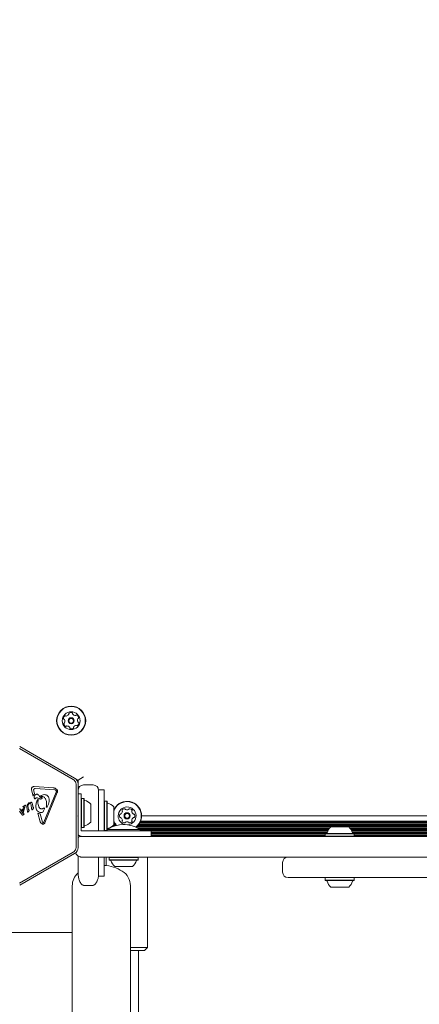
# Model space of a CAD drawing. Units: millimetres. Extents: x 5.6 to 14, y 5.1 to 15.7.
# Drawn here: x 11.2 to 11.5, y 12.9 to 13.6 of the extents above; entities that cross this region are included whole.
import ezdxf

# ---------------------------------------------------------------- set-up
doc = ezdxf.new("R2010")
doc.units = ezdxf.units.MM
doc.styles.add('SLDTEXTSTYLE0', font='TXT', dxfattribs={"width": 0.75})
doc.dimstyles.new('SLDDIMSTYLE2', dxfattribs={"dimtxt": 0.15875, "dimasz": 0.08, "dimexe": 0, "dimexo": 0.0625, "dimgap": 0.039688, "dimtad": 2, "dimdec": 0, "dimlfac": 100, "dimrnd": 1e-09, "dimzin": 12, "dimdsep": 46, "dimtxsty": 'SLDTEXTSTYLE0', "dimblk1": 'DOT', "dimblk2": 'DOT', "dimsah": 1, "dimcen": 0.09, "dimadec": 0, "dimazin": 3, "dimtfac": 1, "dimtdec": 0, "dimtofl": 0, "dimtmove": 0, "dimatfit": 3, "dimldrblk": 'DOT', "dimfxl": 0, "dimfrac": 2, "dimtolj": 1, "dimtzin": 12, "dimarcsym": 0})

# ---------------------------------------------------------------- blocks, each defined once
blk = doc.blocks.new('_DOT')
at = {"color": 0, "linetype": 'ByBlock', "lineweight": -2}
blk.add_line((-0.5, 0), (-1, 0), dxfattribs=at)
at = {"color": 0, "linetype": 'ByBlock', "const_width": 0.5}
blk.add_lwpolyline([(-0.25, 0, 1), (0.25, 0, 1)], format="xyb", close=True, dxfattribs=at)
blk = doc.blocks.new('_D_3')
at = {"color": 7, "linetype": 'Continuous', "lineweight": 0}
blk.add_line((11.92885, 15.52004), (7.37651, 15.52004), dxfattribs=at)
at = {"color": 7, "linetype": 'Continuous', "lineweight": 0, "xscale": 0.08, "yscale": 0.08, "rotation": 180.0000000000004}
blk.add_blockref('_DOT', (7.37651, 15.52004, -0.2092), dxfattribs=at)
at = {"color": 7, "linetype": 'Continuous', "lineweight": 0, "xscale": 0.08, "yscale": 0.08}
blk.add_blockref('_DOT', (11.92885, 15.52004, -0.2092), dxfattribs=at)
at = {"color": 7, "linetype": 'Continuous', "lineweight": 0, "insert": (9.47673, 15.72468), "char_height": 0.15875, "attachment_point": 1, "style": 'SLDTEXTSTYLE0'}
blk.add_mtext('455', dxfattribs=at)

msp = doc.modelspace()

# ---------------------------------------------------------------- linework, layer by layer
at = {"color": 7, "linetype": 'Continuous', "lineweight": 15}
for p, q in [((11.181, 13.04901), (11.22016, 13.02639)), ((11.20105, 13.03901), (11.18125, 13.05044)), ((11.20105, 13.03901), (11.20114, 13.03867)), ((11.20148, 13.03876), (11.20105, 13.03901)), ((11.20114, 13.03867), (11.20148, 13.03876)), ((11.22128, 13.02733), (11.20148, 13.03876)), ((11.22378, 13.02588), (11.22128, 13.02733)), ((11.22378, 13.02588), (11.22778, 13.02819)), ((11.19184, 13.02116), (11.20624, 13.02019)), ((11.20696, 13.01874), (11.19256, 13.0197)), ((11.22241, 13.0225), (11.22241, 12.97727)), ((11.22378, 13.023), (11.22378, 13.02588)), ((11.22378, 13.00013), (11.22378, 13.023)), ((11.23478, 13.02238), (11.22778, 13.02238)), ((11.19108, 13.01426), (11.18985, 13.01873)), ((11.19158, 13.01535), (11.19108, 13.01426)), ((11.19152, 13.01809), (11.1914, 13.01881)), ((11.19152, 13.01809), (11.19212, 13.01589)), ((11.19158, 13.01535), (11.19212, 13.01589)), ((11.19268, 13.01247), (11.19243, 13.01225)), ((11.19268, 13.01247), (11.1933, 13.01297)), ((11.19424, 13.01302), (11.19539, 13.0124)), ((11.19658, 13.01437), (11.19702, 13.01471)), ((11.19753, 13.01318), (11.19702, 13.01314)), ((11.19879, 12.99516), (11.20789, 13.01723)), ((11.20868, 13.01691), (11.19958, 12.99484)), ((11.20008, 13.0122), (11.19996, 13.01242)), ((11.20743, 13.01862), (11.20777, 13.01837)), ((11.22605, 13.01588), (11.22378, 13.01588)), ((11.22605, 13.01588), (11.22605, 12.99688)), ((11.2263, 13.01246), (11.22605, 13.01221)), ((11.228, 13.01246), (11.2263, 13.01246)), ((11.2263, 13.01246), (11.2263, 12.99131)), ((11.22825, 13.01221), (11.228, 13.01246)), ((11.228, 13.01246), (11.228, 12.99131)), ((11.22825, 13.01221), (11.22825, 12.99156)), ((11.24278, 13.01888), (11.23878, 13.01888)), ((11.23878, 13.01838), (11.23878, 13.01888)), ((11.23878, 13.01838), (11.23878, 12.99988)), ((11.24278, 12.99988), (11.24278, 13.01888)), ((11.18116, 13.00506), (11.18131, 13.00491)), ((11.18131, 13.00491), (11.18352, 13.00193)), ((11.18234, 13.00402), (11.18389, 13.00492)), ((11.18356, 13.00234), (11.18434, 13.00598)), ((11.18366, 13.00645), (11.18365, 13.00657)), ((11.18369, 13.00668), (11.18382, 13.00678)), ((11.18379, 13.00633), (11.18369, 13.0064)), ((11.18378, 13.00431), (11.18389, 13.00492)), ((11.18434, 13.00598), (11.18379, 13.00633)), ((11.18382, 13.00678), (11.1852, 13.00758)), ((11.18469, 13.00552), (11.18389, 13.00194)), ((11.18469, 13.00552), (11.18524, 13.00708)), ((11.18539, 13.00753), (11.18524, 13.00708)), ((11.18696, 13.00312), (11.18657, 13.0059)), ((11.18676, 13.00772), (11.18714, 13.00844)), ((11.18728, 13.00717), (11.1876, 13.00451)), ((11.18944, 13.00977), (11.18822, 13.00943)), ((11.18923, 13.00883), (11.18955, 13.00789)), ((11.18994, 13.00509), (11.18955, 13.00789)), ((11.19006, 13.00451), (11.18994, 13.00509)), ((11.19048, 13.00848), (11.19074, 13.00662)), ((11.19073, 13.00474), (11.19053, 13.00444)), ((11.19073, 13.00474), (11.19127, 13.00558)), ((11.19085, 13.00627), (11.19074, 13.00662)), ((11.19133, 13.00607), (11.19101, 13.00613)), ((11.19127, 13.00558), (11.1914, 13.00584)), ((11.19455, 13.00901), (11.1948, 13.01183)), ((11.19901, 13.0056), (11.19855, 13.00537)), ((11.19859, 13.00348), (11.19921, 13.00499)), ((11.20062, 13.00628), (11.20074, 13.00714)), ((11.20134, 13.00656), (11.20094, 13.00614)), ((11.23305, 13.00838), (11.23305, 12.99538)), ((11.24303, 13.01046), (11.24278, 13.01021)), ((11.24473, 13.01046), (11.24303, 13.01046)), ((11.24303, 13.01046), (11.24303, 12.98931)), ((11.24498, 13.01021), (11.24473, 13.01046)), ((11.24473, 13.01046), (11.24473, 12.98931)), ((11.24498, 13.01021), (11.24498, 12.98956)), ((11.24978, 13.00638), (11.24978, 12.99338)), ((11.183, 13.00056), (11.181, 13.00327)), ((11.18259, 13.00362), (11.18234, 13.00402)), ((11.18378, 13.00431), (11.18259, 13.00362)), ((11.1831, 13.00044), (11.183, 13.00056)), ((11.18317, 13.00037), (11.1831, 13.00044)), ((11.18351, 13.00047), (11.18333, 13.00037)), ((11.18423, 13.00088), (11.18351, 13.00047)), ((11.18389, 13.00152), (11.18352, 13.00193)), ((11.18389, 13.00194), (11.18356, 13.00234)), ((11.18405, 13.00141), (11.18389, 13.00152)), ((11.18427, 13.00137), (11.18405, 13.00141)), ((11.18423, 13.00088), (11.18438, 13.00101)), ((11.18706, 13.00271), (11.18696, 13.00312)), ((11.18768, 13.00296), (11.1875, 13.00269)), ((11.18768, 13.00296), (11.18813, 13.00372)), ((11.18781, 13.00426), (11.18803, 13.00423)), ((11.18825, 13.00395), (11.18813, 13.00372)), ((11.19619, 12.99561), (11.19446, 13.00191)), ((11.19611, 13.00133), (11.19778, 12.99523)), ((11.19859, 13.00348), (11.19832, 13.00289)), ((11.22378, 13.00013), (11.22353, 12.99988)), ((11.22353, 12.99988), (11.22378, 12.99963)), ((11.22378, 13.00013), (11.22378, 12.99963)), ((11.22378, 12.97677), (11.22378, 12.99963)), ((11.23878, 12.99988), (11.23878, 12.98888)), ((11.24278, 12.99988), (11.24278, 12.98888)), ((11.79395, 12.99988), (11.2701, 12.99988)), ((11.19619, 12.99561), (11.19655, 12.99484)), ((11.19778, 12.99523), (11.19804, 12.99471)), ((11.19879, 12.99516), (11.19847, 12.99468)), ((11.22605, 12.99688), (11.22605, 12.99486)), ((11.22605, 12.99262), (11.22605, 12.99486)), ((11.22605, 12.99038), (11.22605, 12.99262)), ((11.22605, 12.99156), (11.2263, 12.99131)), ((11.22605, 12.98888), (11.22605, 12.99038)), ((11.2263, 12.99131), (11.228, 12.99131)), ((11.228, 12.99131), (11.22825, 12.99156)), ((11.24578, 12.99044), (11.24511, 12.99044)), ((11.2472, 12.99123), (11.24697, 12.99123)), ((11.249, 12.99204), (11.24829, 12.99204)), ((11.25138, 12.99283), (11.24924, 12.99283)), ((11.25003, 12.99524), (11.24978, 12.99524)), ((11.25047, 12.99443), (11.24978, 12.99443)), ((11.25099, 12.99364), (11.24978, 12.99364)), ((11.794, 12.99204), (11.26663, 12.99204)), ((11.40739, 12.99123), (11.26689, 12.99123)), ((11.79638, 12.99283), (11.26741, 12.99283)), ((11.79599, 12.99364), (11.26807, 12.99364)), ((11.40674, 12.99044), (11.26831, 12.99044)), ((11.79547, 12.99443), (11.26859, 12.99443)), ((11.79503, 12.99524), (11.26903, 12.99524)), ((11.79468, 12.99603), (11.26938, 12.99603)), ((11.40805, 12.99188), (11.42105, 12.99188)), ((11.63739, 12.99123), (11.4217, 12.99123)), ((11.63674, 12.99044), (11.42235, 12.99044)), ((11.22745, 12.98888), (11.22605, 12.98888)), ((11.22605, 12.98488), (11.83305, 12.98488)), ((11.22968, 12.98888), (11.22745, 12.98888)), ((11.23192, 12.98888), (11.22968, 12.98888)), ((11.23192, 12.98888), (11.25805, 12.98888)), ((11.24278, 12.98956), (11.24303, 12.98931)), ((11.24303, 12.98931), (11.24473, 12.98931)), ((11.24473, 12.98931), (11.24498, 12.98956)), ((11.24505, 12.98963), (11.24498, 12.98963)), ((11.24505, 12.98998), (11.24505, 12.98888)), ((11.24505, 12.98998), (11.26905, 12.98998)), ((11.25805, 12.98888), (11.27705, 12.98888)), ((11.26905, 12.98888), (11.26905, 12.98998)), ((11.4062, 12.98963), (11.26905, 12.98963)), ((11.27705, 12.98488), (11.27705, 12.98888)), ((11.40578, 12.98884), (11.27705, 12.98884)), ((11.40544, 12.98803), (11.27705, 12.98803)), ((11.40513, 12.98724), (11.27705, 12.98724)), ((11.40397, 12.98643), (11.27705, 12.98643)), ((11.40397, 12.98564), (11.27705, 12.98564)), ((11.40422, 12.98708), (11.40397, 12.98683)), ((11.40397, 12.98683), (11.40397, 12.98513)), ((11.40397, 12.98683), (11.42512, 12.98683)), ((11.40397, 12.98513), (11.40422, 12.98488)), ((11.40397, 12.98513), (11.42512, 12.98513)), ((11.40422, 12.98708), (11.42487, 12.98708)), ((11.6362, 12.98963), (11.42289, 12.98963)), ((11.63578, 12.98884), (11.42331, 12.98884)), ((11.63544, 12.98803), (11.42365, 12.98803)), ((11.63513, 12.98724), (11.42396, 12.98724)), ((11.42512, 12.98683), (11.42487, 12.98708)), ((11.42487, 12.98488), (11.42512, 12.98513)), ((11.42512, 12.98513), (11.42512, 12.98683)), ((11.63397, 12.98643), (11.42512, 12.98643)), ((11.63397, 12.98564), (11.42512, 12.98564)), ((11.22016, 12.97337), (11.181, 12.95076)), ((11.20148, 12.96101), (11.22128, 12.97244)), ((11.22378, 12.95781), (11.22378, 12.97067)), ((11.56631, 12.96988), (11.22605, 12.96988)), ((11.23105, 12.96978), (11.23105, 12.96988)), ((11.23375, 12.96978), (11.23105, 12.96978)), ((11.24662, 12.96978), (11.23375, 12.96978)), ((11.23878, 12.96988), (11.23878, 12.95781)), ((11.24278, 12.96988), (11.24278, 12.95582)), ((11.24435, 12.96988), (11.24428, 12.96984)), ((11.24428, 12.96984), (11.24428, 12.96367)), ((11.24672, 12.96988), (11.24647, 12.96963)), ((11.24647, 12.96963), (11.24647, 12.96793)), ((11.26762, 12.96963), (11.24647, 12.96963)), ((11.26762, 12.96963), (11.26737, 12.96988)), ((11.34436, 12.96978), (11.26747, 12.96978)), ((11.26762, 12.96793), (11.26762, 12.96963)), ((11.27428, 12.96984), (11.27421, 12.96988)), ((11.27428, 12.90388), (11.27428, 12.96984)), ((11.24647, 12.96793), (11.24672, 12.96768)), ((11.26762, 12.96793), (11.24647, 12.96793)), ((11.26737, 12.96768), (11.24672, 12.96768)), ((11.26355, 12.96288), (11.25055, 12.96288)), ((11.26737, 12.96768), (11.26762, 12.96793)), ((11.37287, 12.96588), (11.37287, 12.95888)), ((11.37297, 12.96588), (11.37297, 12.96588)), ((11.18125, 12.94933), (11.20105, 12.96076)), ((11.20114, 12.9611), (11.20105, 12.96076)), ((11.20148, 12.96101), (11.20114, 12.9611)), ((11.23878, 12.95781), (11.23878, 12.95582)), ((11.40422, 12.95488), (11.40397, 12.95463)), ((11.40397, 12.95463), (11.40397, 12.95293)), ((11.4088, 12.95488), (11.40875, 12.95488)), ((11.42035, 12.95488), (11.4203, 12.95488)), ((11.42512, 12.95463), (11.42487, 12.95488)), ((11.42512, 12.95293), (11.42512, 12.95463)), ((11.21958, 12.94888), (11.21958, 9.55088)), ((11.22778, 12.94936), (11.22778, 12.94925)), ((11.22778, 12.94925), (11.23478, 12.94925)), ((11.23478, 12.94925), (11.23478, 12.94936)), ((11.26198, 9.55088), (11.26198, 12.94888)), ((11.40397, 12.95293), (11.40422, 12.95268)), ((11.42512, 12.95293), (11.40397, 12.95293)), ((11.42487, 12.95268), (11.40422, 12.95268)), ((11.42105, 12.94788), (11.40805, 12.94788)), ((11.42487, 12.95268), (11.42512, 12.95293)), ((11.21958, 12.91488), (11.09375, 12.91488)), ((11.26198, 12.90388), (11.27428, 12.90388)), ((11.27228, 12.90188), (11.26198, 12.90188)), ((11.26778, 12.8256), (11.26778, 12.90188)), ((11.27228, 12.90188), (11.27428, 12.90388))]:
    msp.add_line(p, q, dxfattribs=at)
at = {"color": 7, "linetype": 'Continuous', "lineweight": 15, "flags": 128}
for points in [[(11.24978, 12.99579), (11.25054, 12.99432), (11.2516, 12.99289)], [(11.22585, 12.95067), (11.22583, 12.95064), (11.22581, 12.9506), (11.2258, 12.95057), (11.22581, 12.95055), (11.22583, 12.95054), (11.22586, 12.95054), (11.22591, 12.95055)]]:
    msp.add_lwpolyline(points, dxfattribs=at)
at = {"color": 7, "linetype": 'Continuous', "lineweight": 15}
for centre, radius in [((11.21876, 13.06919), 0.01058), ((11.21876, 13.06919), 0.01032), ((11.21876, 13.06919), 0.0065), ((11.21876, 13.06919), 0.0022), ((11.21876, 13.06919), 0.0017), ((11.25953, 12.99988), 0.00225), ((11.25953, 12.99988), 0.00175)]:
    msp.add_circle(centre, radius, dxfattribs=at)
for centre, radius, start, end in [((11.21568, 13.07072), 0.00252, 127.10038, 180.23042), ((11.21364, 13.07071), 0.000481, 180.23021, 258.66542), ((11.21346, 13.06977), 0.000481, 30.22529, 78.66887), ((11.2117, 13.06874), 0.00252, 337.10615, 30.23052), ((11.21445, 13.07234), 0.000481, 48.66542, 127.10042), ((11.21509, 13.07306), 0.000481, 228.66198, 277.10555), ((11.21484, 13.07509), 0.00252, 277.10032, 330.2247), ((11.2166, 13.07407), 0.000481, 330.23052, 18.71079), ((11.21752, 13.07438), 0.000481, 120.22477, 198.66542), ((11.21854, 13.07262), 0.00252, 67.10042, 120.23042), ((11.21933, 13.0745), 0.000481, 348.66887, 67.13054), ((11.22028, 13.07431), 0.000481, 168.66542, 217.10042), ((11.2219, 13.07554), 0.00252, 217.10038, 270.23042), ((11.22191, 13.0735), 0.000481, 270.28763, 318.66542), ((11.22263, 13.07287), 0.000481, 60.26458, 138.67858), ((11.22162, 13.0711), 0.00252, 7.10042, 60.23047), ((11.22583, 13.06965), 0.00252, 157.10617, 210.23042), ((11.22395, 13.07044), 0.000481, 108.62005, 157.10042), ((11.22364, 13.07135), 0.000481, 288.66542, 7.10608), ((11.21388, 13.06704), 0.000481, 108.62005, 187.10608), ((11.2159, 13.06729), 0.00252, 187.10042, 240.23618), ((11.21357, 13.06795), 0.000481, 288.66542, 337.10032), ((11.21489, 13.06552), 0.000481, 240.23042, 318.66198), ((11.21561, 13.06488), 0.000481, 90.23021, 138.66542), ((11.21562, 13.06285), 0.00252, 37.11133, 90.23042), ((11.21724, 13.06408), 0.000481, 348.65227, 37.10032), ((11.21819, 13.06389), 0.000481, 168.66542, 247.06626), ((11.21898, 13.06576), 0.00252, 247.10037, 300.23042), ((11.22001, 13.064), 0.000481, 300.22477, 18.71079), ((11.22092, 13.06431), 0.000481, 150.26051, 198.66542), ((11.22269, 13.0633), 0.00252, 97.08422, 150.23947), ((11.22243, 13.06532), 0.000481, 48.66198, 97.10042), ((11.22307, 13.06604), 0.000481, 228.66542, 307.10012), ((11.22184, 13.06767), 0.00252, 307.10032, 0.23052), ((11.22407, 13.06862), 0.000481, 210.22477, 258.66542), ((11.22388, 13.06768), 0.000481, 0.23073, 78.66887), ((11.21878, 13.023), 0.005, 0, 60), ((11.22778, 13.01838), 0.004, 90, 180), ((11.23478, 13.01838), 0.004, 0, 90), ((11.22875, 13.01166), 0.0005, 180, 253.46773), ((11.22584, 13.00188), 0.0097, 42.06266, 73.46773), ((11.24548, 13.00966), 0.0005, 180, 253.46773), ((11.24258, 12.99988), 0.0097, 42.06266, 73.46773), ((11.25953, 12.99988), 0.01057, 308.50025, 157.21814), ((11.25953, 12.99988), 0.01033, 307.78258, 160.78843), ((11.25953, 12.99988), 0.0065, 273.35278, 180), ((11.25797, 13.00258), 0.0025, 94.32669, 145.67331), ((11.25782, 13.00465), 0.00042, 15, 94.32669), ((11.25863, 13.00487), 0.00042, 195, 244.32669), ((11.26043, 13.00487), 0.00042, 295.67331, 345), ((11.26124, 13.00465), 0.00042, 85.67331, 165), ((11.26108, 13.00258), 0.0025, 34.32669, 85.67331), ((11.25953, 12.99988), 0.0065, 180, 256.54497), ((11.25642, 12.99988), 0.0025, 154.32669, 205.67331), ((11.25454, 13.00078), 0.00042, 75, 154.32669), ((11.25454, 12.99898), 0.00042, 205.67331, 285), ((11.25476, 13.00159), 0.00042, 255, 304.32669), ((11.25476, 12.99817), 0.00042, 55.67331, 105), ((11.25359, 13.00331), 0.0025, 304.32669, 355.67331), ((11.25359, 12.99645), 0.0025, 4.32669, 55.67331), ((11.25626, 13.00375), 0.00042, 145.67331, 225), ((11.25566, 13.00316), 0.00042, 355.67331, 45), ((11.25953, 13.00674), 0.0025, 244.32669, 295.67331), ((11.26339, 13.00316), 0.00042, 135, 184.32669), ((11.26547, 13.00331), 0.0025, 184.32669, 235.67331), ((11.26547, 12.99645), 0.0025, 124.32669, 175.67331), ((11.2628, 13.00375), 0.00042, 315, 34.32669), ((11.2643, 13.00159), 0.00042, 235.67331, 285), ((11.2643, 12.99817), 0.00042, 75, 124.32669), ((11.26451, 13.00078), 0.00042, 25.67331, 105), ((11.26451, 12.99898), 0.00042, 255, 334.32669), ((11.26264, 12.99988), 0.0025, 334.32669, 25.67331), ((11.22875, 12.9921), 0.0005, 106.53227, 180), ((11.22584, 13.00188), 0.0097, 286.53227, 317.93734), ((11.24548, 12.9901), 0.0005, 106.53227, 180), ((11.25705, 12.9718), 0.02178, 56.56918, 123.43082), ((11.24258, 12.99988), 0.0097, 286.53227, 317.93734), ((11.25953, 12.99988), 0.01032, 199.21157, 222.11517), ((11.25626, 12.99602), 0.00042, 135, 214.32669), ((11.25797, 12.99719), 0.0025, 214.32669, 265.67331), ((11.25566, 12.99661), 0.00042, 315, 4.32669), ((11.25782, 12.99511), 0.00042, 265.67331, 345), ((11.25863, 12.9949), 0.00042, 115.67331, 165), ((11.25953, 12.99302), 0.0025, 64.32669, 115.67331), ((11.26043, 12.9949), 0.00042, 15, 64.32669), ((11.26124, 12.99511), 0.00042, 195, 274.32669), ((11.26108, 12.99719), 0.0025, 274.32669, 325.67331), ((11.26339, 12.99661), 0.00042, 175.67331, 225), ((11.2628, 12.99602), 0.00042, 325.67331, 45), ((11.41454, 12.98468), 0.0097, 132.05852, 163.4712), ((11.41455, 12.98468), 0.0097, 16.5288, 47.94148), ((11.22705, 12.98988), 0.005, 229.18719, 270), ((11.40477, 12.98758), 0.0005, 270, 343.4712), ((11.42433, 12.98758), 0.0005, 196.5288, 270), ((11.21878, 12.97677), 0.005, 300, 0), ((11.37687, 12.96588), 0.004, 90.47661, 180.19806), ((11.24078, 12.93488), 0.029, 58.2499, 86.04552), ((11.24727, 12.96718), 0.0005, 16.5288, 90), ((11.25704, 12.97008), 0.0097, 196.5288, 227.94148), ((11.25705, 12.97008), 0.0097, 312.05852, 343.4712), ((11.26683, 12.96718), 0.0005, 90, 163.4712), ((11.23211, 12.94888), 0.01254, 131.67984, 180), ((11.24944, 12.94888), 0.01254, 0, 58.2499), ((11.37687, 12.95888), 0.004, 180.07941, 269.72734), ((11.40477, 12.95218), 0.0005, 16.53227, 90), ((11.41455, 12.95509), 0.0097, 196.53227, 227.93734), ((11.41455, 12.95509), 0.0097, 312.06266, 343.46773), ((11.42433, 12.95218), 0.0005, 90, 163.46773)]:
    msp.add_arc(centre, radius, start, end, dxfattribs=at)
for centre, start_param, end_param in [((11.22778, 12.95971), 2.655876, 3.141593), ((11.23478, 12.95971), 3.141593, 3.62731)]:
    msp.add_ellipse(centre, major_axis=(0, 0.01036), ratio=0.386156, start_param=start_param, end_param=end_param, dxfattribs=at)
for points in [[(11.22241, 13.0225), (11.22238, 13.02289), (11.22232, 13.02367), (11.22185, 13.02477), (11.22114, 13.02573), (11.22049, 13.02617), (11.22016, 13.02639)], [(11.18985, 13.01873), (11.18981, 13.01888), (11.18974, 13.01918), (11.18977, 13.01965), (11.18991, 13.0201), (11.19016, 13.0205), (11.1905, 13.02083), (11.19091, 13.02105), (11.19137, 13.02118), (11.19168, 13.02117), (11.19184, 13.02116)], [(11.1914, 13.01881), (11.1914, 13.01888), (11.19141, 13.01901), (11.19149, 13.0192), (11.19161, 13.01937), (11.19171, 13.01946), (11.19177, 13.0195)], [(11.19177, 13.0195), (11.19189, 13.01956), (11.19214, 13.0197), (11.19242, 13.0197), (11.19256, 13.0197)], [(11.20772, 13.01942), (11.20783, 13.01936), (11.20806, 13.01925), (11.20834, 13.01901), (11.20858, 13.01871), (11.20875, 13.01837), (11.20885, 13.01801), (11.20887, 13.01763), (11.20882, 13.01726), (11.20872, 13.01703), (11.20868, 13.01691)], [(11.19243, 13.01225), (11.19242, 13.01224), (11.19239, 13.01222), (11.19234, 13.0122), (11.19228, 13.01219), (11.19223, 13.01219), (11.19217, 13.01221), (11.19213, 13.01224), (11.19209, 13.01227), (11.19207, 13.0123), (11.19206, 13.01232)], [(11.19304, 13.00616), (11.19304, 13.0072), (11.19304, 13.00927), (11.19403, 13.01109), (11.19452, 13.012)], [(11.1933, 13.01297), (11.19337, 13.01301), (11.19352, 13.01309), (11.19377, 13.01313), (11.19402, 13.01312), (11.19417, 13.01305), (11.19424, 13.01302)], [(11.19452, 13.012), (11.19453, 13.01201), (11.19457, 13.01203), (11.19462, 13.01203), (11.19467, 13.01203), (11.19472, 13.01201), (11.19476, 13.01197), (11.19479, 13.01193), (11.19481, 13.01188), (11.1948, 13.01184), (11.1948, 13.01183)], [(11.19657, 13.01402), (11.19656, 13.01404), (11.19652, 13.0141), (11.19651, 13.0142), (11.19653, 13.01429), (11.19656, 13.01434), (11.19658, 13.01437)], [(11.19669, 13.01397), (11.19668, 13.01397), (11.19666, 13.01397), (11.19662, 13.01398), (11.19659, 13.01399), (11.19658, 13.01401), (11.19657, 13.01402)], [(11.19669, 13.01397), (11.19701, 13.014), (11.19765, 13.01405), (11.19859, 13.01376), (11.19941, 13.01322), (11.19978, 13.01269), (11.19996, 13.01242)], [(11.19702, 13.01471), (11.19748, 13.01494), (11.19839, 13.01539), (11.19941, 13.01533), (11.19992, 13.0153)], [(11.19731, 13.01241), (11.19739, 13.01246), (11.19754, 13.01256), (11.19764, 13.01271), (11.19769, 13.01278)], [(11.19774, 13.013), (11.19774, 13.01301), (11.19773, 13.01304), (11.19772, 13.01307), (11.1977, 13.01311), (11.19767, 13.01314), (11.19764, 13.01316), (11.1976, 13.01317), (11.19756, 13.01318), (11.19754, 13.01318), (11.19753, 13.01318)], [(11.19769, 13.01278), (11.1977, 13.01282), (11.19774, 13.01288), (11.19774, 13.01296), (11.19774, 13.013)], [(11.20217, 13.01373), (11.2024, 13.01318), (11.20285, 13.01208), (11.20278, 13.01089), (11.20274, 13.0103)], [(11.20696, 13.01874), (11.20704, 13.01873), (11.2072, 13.01872), (11.20735, 13.01865), (11.20743, 13.01862)], [(11.20777, 13.01837), (11.20783, 13.01829), (11.20795, 13.01813), (11.20798, 13.01794), (11.20799, 13.01784)], [(11.20799, 13.01784), (11.20799, 13.01774), (11.20799, 13.01753), (11.20793, 13.01733), (11.20789, 13.01723)], [(11.18365, 13.00657), (11.18365, 13.00659), (11.18365, 13.00663), (11.18368, 13.00667), (11.18369, 13.00668)], [(11.18369, 13.0064), (11.18369, 13.00641), (11.18367, 13.00642), (11.18367, 13.00644), (11.18366, 13.00645)], [(11.1852, 13.00758), (11.18521, 13.00759), (11.18525, 13.00761), (11.18528, 13.00762), (11.1853, 13.00762)], [(11.1853, 13.00762), (11.18531, 13.00762), (11.18534, 13.00761), (11.18536, 13.00759), (11.18537, 13.00758)], [(11.18537, 13.00758), (11.18538, 13.00758), (11.18538, 13.00757), (11.18539, 13.00756), (11.18539, 13.00754), (11.18539, 13.00753), (11.18539, 13.00753)], [(11.18657, 13.0059), (11.18653, 13.00621), (11.18644, 13.00684), (11.18665, 13.00743), (11.18676, 13.00772)], [(11.18714, 13.00844), (11.18728, 13.00864), (11.18757, 13.00905), (11.18801, 13.00931), (11.18822, 13.00943)], [(11.18728, 13.00717), (11.18729, 13.00736), (11.18729, 13.00774), (11.18747, 13.00807), (11.18757, 13.00823)], [(11.18757, 13.00823), (11.18771, 13.00842), (11.188, 13.00878), (11.18843, 13.00897), (11.18864, 13.00906)], [(11.18864, 13.00906), (11.1887, 13.00907), (11.18881, 13.0091), (11.18898, 13.00906), (11.18913, 13.00897), (11.1892, 13.00888), (11.18923, 13.00883)], [(11.18944, 13.00977), (11.18948, 13.00977), (11.18957, 13.00977), (11.1897, 13.00974), (11.18982, 13.00968), (11.18989, 13.00963), (11.18992, 13.0096)], [(11.18992, 13.0096), (11.19006, 13.00943), (11.19034, 13.00911), (11.19043, 13.00869), (11.19048, 13.00848)], [(11.19101, 13.00613), (11.19099, 13.00613), (11.19096, 13.00615), (11.19091, 13.00618), (11.19088, 13.00622), (11.19086, 13.00625), (11.19085, 13.00627)], [(11.1914, 13.00584), (11.19141, 13.00586), (11.19142, 13.0059), (11.19141, 13.00597), (11.19138, 13.00602), (11.19135, 13.00605), (11.19133, 13.00607)], [(11.19597, 13.0024), (11.19557, 13.00256), (11.19479, 13.00288), (11.19386, 13.00378), (11.19322, 13.0049), (11.1931, 13.00574), (11.19304, 13.00616)], [(11.1964, 13.00511), (11.19631, 13.00514), (11.19615, 13.00519), (11.19593, 13.00533), (11.19574, 13.00551), (11.19564, 13.00565), (11.19559, 13.00573)], [(11.19855, 13.00537), (11.19838, 13.00529), (11.19805, 13.00513), (11.1975, 13.00501), (11.19694, 13.00499), (11.19658, 13.00507), (11.1964, 13.00511)], [(11.1993, 13.00543), (11.1993, 13.00545), (11.19929, 13.00548), (11.19927, 13.00552), (11.19924, 13.00556), (11.1992, 13.00559), (11.19916, 13.00562), (11.19911, 13.00562), (11.19906, 13.00562), (11.19902, 13.00561), (11.19901, 13.0056)], [(11.19921, 13.00499), (11.19924, 13.00506), (11.19929, 13.0052), (11.1993, 13.00535), (11.1993, 13.00543)], [(11.20094, 13.00614), (11.20092, 13.00613), (11.2009, 13.0061), (11.20084, 13.00608), (11.20078, 13.00608), (11.20073, 13.00609), (11.20068, 13.00612), (11.20064, 13.00617), (11.20062, 13.00622), (11.20062, 13.00626), (11.20062, 13.00628)], [(11.20274, 13.0103), (11.20263, 13.00963), (11.2024, 13.0083), (11.2017, 13.00714), (11.20134, 13.00656)], [(11.18325, 13.00035), (11.18323, 13.00035), (11.18321, 13.00035), (11.18319, 13.00037), (11.18317, 13.00037)], [(11.18333, 13.00037), (11.18331, 13.00036), (11.18329, 13.00035), (11.18326, 13.00035), (11.18325, 13.00035)], [(11.1844, 13.00132), (11.18439, 13.00133), (11.18437, 13.00135), (11.18434, 13.00136), (11.1843, 13.00137), (11.18428, 13.00137), (11.18427, 13.00137)], [(11.18438, 13.00101), (11.18439, 13.00103), (11.18442, 13.00108), (11.18443, 13.00113), (11.18443, 13.00116)], [(11.18443, 13.00116), (11.18443, 13.00118), (11.18444, 13.00124), (11.18441, 13.00129), (11.1844, 13.00132)], [(11.18725, 13.00256), (11.18723, 13.00256), (11.18719, 13.00257), (11.18713, 13.0026), (11.18708, 13.00265), (11.18707, 13.00269), (11.18706, 13.00271)], [(11.1875, 13.00269), (11.18746, 13.00266), (11.18739, 13.00259), (11.1873, 13.00257), (11.18725, 13.00256)], [(11.18781, 13.00426), (11.18778, 13.00427), (11.18773, 13.00429), (11.18766, 13.00435), (11.18762, 13.00443), (11.18761, 13.00449), (11.1876, 13.00451)], [(11.18803, 13.00423), (11.18805, 13.00423), (11.18811, 13.00422), (11.18815, 13.0042), (11.18818, 13.00419)], [(11.18818, 13.00419), (11.18819, 13.00417), (11.18822, 13.00414), (11.18825, 13.00408), (11.18826, 13.00402), (11.18825, 13.00397), (11.18825, 13.00395)], [(11.19026, 13.0043), (11.19024, 13.00431), (11.19019, 13.00432), (11.19013, 13.00437), (11.19008, 13.00444), (11.19007, 13.00449), (11.19006, 13.00451)], [(11.19053, 13.00444), (11.19051, 13.00442), (11.19048, 13.00439), (11.19041, 13.00434), (11.19034, 13.00431), (11.19029, 13.00431), (11.19026, 13.0043)], [(11.19611, 13.00133), (11.19582, 13.00137), (11.19524, 13.00147), (11.19472, 13.00176), (11.19446, 13.00191)], [(11.19802, 13.00261), (11.19769, 13.00249), (11.19702, 13.00224), (11.19632, 13.00235), (11.19597, 13.0024)], [(11.19832, 13.00289), (11.19828, 13.00283), (11.1982, 13.00272), (11.19808, 13.00265), (11.19802, 13.00261)], [(11.19655, 12.99484), (11.19664, 12.99474), (11.19682, 12.99453), (11.19709, 12.99444), (11.19722, 12.9944)], [(11.19722, 12.9944), (11.19727, 12.99431), (11.19738, 12.99414), (11.19762, 12.99394), (11.1979, 12.9938), (11.1981, 12.99377), (11.1982, 12.99375)], [(11.19847, 12.99468), (11.19846, 12.99467), (11.19843, 12.99464), (11.19837, 12.99461), (11.19831, 12.9946), (11.19825, 12.99459), (11.19819, 12.9946), (11.19813, 12.99463), (11.19808, 12.99466), (11.19806, 12.99469), (11.19804, 12.99471)], [(11.1982, 12.99375), (11.19827, 12.99375), (11.19842, 12.99375), (11.19863, 12.99381), (11.19884, 12.99389), (11.19895, 12.99398), (11.19901, 12.99402)], [(11.19901, 12.99402), (11.19913, 12.99414), (11.19937, 12.99438), (11.19951, 12.99469), (11.19958, 12.99484)], [(11.22016, 12.97337), (11.22049, 12.97359), (11.22114, 12.97404), (11.22185, 12.975), (11.22232, 12.97609), (11.22238, 12.97688), (11.22241, 12.97727)]]:
    msp.add_open_spline(points, degree=3, dxfattribs=at)
for points, knots in [([(11.20624, 13.02019), (11.20638, 13.02017), (11.20666, 13.02014), (11.20706, 13.01998), (11.20743, 13.01974), (11.20762, 13.01953), (11.20772, 13.01942)], [0, 0, 0, 0, 0.243636, 0.489997, 0.746139, 1, 1, 1, 1]), ([(11.19206, 13.01232), (11.19198, 13.01256), (11.19183, 13.01304), (11.19189, 13.01378), (11.19211, 13.01449), (11.19242, 13.01488), (11.19257, 13.01507)], [0, 0, 0, 0, 0.254465, 0.504566, 0.752704, 1, 1, 1, 1]), ([(11.19257, 13.01507), (11.19267, 13.01516), (11.19288, 13.01535), (11.19327, 13.01553), (11.19368, 13.01564), (11.19396, 13.01563), (11.19411, 13.01562)], [0, 0, 0, 0, 0.248108, 0.497062, 0.748976, 1, 1, 1, 1]), ([(11.19411, 13.01562), (11.19442, 13.01546), (11.19506, 13.01513), (11.19545, 13.01453), (11.19565, 13.01423)], [0, 0, 0, 0, 0.49935, 1, 1, 1, 1]), ([(11.19731, 13.01241), (11.19716, 13.01234), (11.19687, 13.01219), (11.19636, 13.01212), (11.19585, 13.01218), (11.19555, 13.01233), (11.19539, 13.0124)], [0, 0, 0, 0, 0.246659, 0.494604, 0.744899, 1, 1, 1, 1]), ([(11.19565, 13.01423), (11.19572, 13.0141), (11.19586, 13.01382), (11.19619, 13.0135), (11.19658, 13.01325), (11.19687, 13.01318), (11.19702, 13.01314)], [0, 0, 0, 0, 0.2519933, 0.5025856, 0.7520155, 1, 1, 1, 1]), ([(11.19992, 13.0153), (11.20015, 13.01525), (11.2006, 13.01514), (11.20123, 13.01479), (11.20178, 13.01433), (11.20204, 13.01393), (11.20217, 13.01373)], [0, 0, 0, 0, 0.246669, 0.495382, 0.746215, 1, 1, 1, 1]), ([(11.20074, 13.00714), (11.20085, 13.00801), (11.20107, 13.00975), (11.20041, 13.01138), (11.20008, 13.0122)], [0, 0, 0, 0, 0.498356, 1, 1, 1, 1]), ([(11.19559, 13.00573), (11.19533, 13.00625), (11.1948, 13.00728), (11.19463, 13.00843), (11.19455, 13.00901)], [0, 0, 0, 0, 0.501959, 1, 1, 1, 1]), ([(11.22605, 12.98488), (11.22604, 12.98488), (11.22602, 12.98488), (11.22596, 12.98488), (11.2258, 12.98488), (11.2253, 12.98483), (11.22455, 12.98467), (11.22402, 12.98427), (11.22378, 12.9841)], [0, 0, 0, 0, 0.004478, 0.026074, 0.073843, 0.210689, 0.650513, 1, 1, 1, 1]), ([(11.22212, 12.97319), (11.22213, 12.97313), (11.22217, 12.9727), (11.22253, 12.97189), (11.2233, 12.97086), (11.22438, 12.97017), (11.2253, 12.96993), (11.2258, 12.96989), (11.22596, 12.96988), (11.22602, 12.96988), (11.22604, 12.96988), (11.22605, 12.96988)], [0, 0, 0, 0, 0.02829, 0.210954, 0.426813, 0.699223, 0.902584, 0.965857, 0.987944, 0.99793, 1, 1, 1, 1]), ([(11.37695, 12.96988), (11.37692, 12.96988), (11.37683, 12.96988), (11.37738, 12.96988), (11.37858, 12.96988), (11.38048, 12.96988), (11.383, 12.96988), (11.38614, 12.96988), (11.3899, 12.96988), (11.3943, 12.96988), (11.39933, 12.96988), (11.40515, 12.96988), (11.41184, 12.96988), (11.41946, 12.96988), (11.42787, 12.96988), (11.43711, 12.96988), (11.4472, 12.96988), (11.45778, 12.96988), (11.46879, 12.96988), (11.48026, 12.96988), (11.49242, 12.96988), (11.50427, 12.96988), (11.51549, 12.96988), (11.52604, 12.96988), (11.53691, 12.96988), (11.54735, 12.96988), (11.55717, 12.96988), (11.56326, 12.96988), (11.56631, 12.96988)], [0, 0, 0, 0, 0.013127, 0.052201, 0.091303, 0.13038, 0.169367, 0.208378, 0.247366, 0.287229, 0.327116, 0.366978, 0.411066, 0.45519, 0.499274, 0.544894, 0.590559, 0.636167, 0.678795, 0.721418, 0.765083, 0.80874, 0.842164, 0.875584, 0.909863, 0.944137, 0.972069, 1, 1, 1, 1]), ([(11.22591, 12.95055), (11.22542, 12.95142), (11.22456, 12.95294), (11.22394, 12.95544), (11.22378, 12.95701), (11.22378, 12.95781), (11.22378, 12.95781)], [0, 0, 0, 0, 0.392532, 0.690876, 0.99831, 1, 1, 1, 1]), ([(11.23878, 12.95781), (11.23878, 12.95781), (11.23878, 12.95703), (11.23862, 12.95546), (11.23801, 12.95296), (11.23714, 12.95142), (11.23665, 12.95055)], [0, 0, 0, 0, 0.00169, 0.299766, 0.607469, 1, 1, 1, 1]), ([(11.23878, 12.95582), (11.23924, 12.95588), (11.23991, 12.95596), (11.24124, 12.95599), (11.24211, 12.9559), (11.24278, 12.95582)], [0, 0, 0, 0, 0.3482423, 0.50016, 1, 1, 1, 1]), ([(11.56631, 12.95488), (11.56273, 12.95488), (11.55558, 12.95488), (11.54476, 12.95488), (11.53393, 12.95488), (11.52253, 12.95488), (11.51078, 12.95488), (11.4987, 12.95488), (11.48699, 12.95488), (11.47625, 12.95488), (11.46651, 12.95488), (11.45771, 12.95488), (11.44926, 12.95488), (11.44118, 12.95488), (11.43348, 12.95488), (11.42506, 12.95488), (11.41622, 12.95488), (11.40728, 12.95488), (11.39938, 12.95488), (11.39305, 12.95488), (11.38811, 12.95488), (11.3843, 12.95488), (11.38122, 12.95488), (11.37888, 12.95488), (11.37741, 12.95488), (11.37684, 12.95488), (11.3769, 12.95488), (11.37691, 12.95488)], [0, 0, 0, 0, 0.032804, 0.065611, 0.09946, 0.133313, 0.173217, 0.213129, 0.254178, 0.295233, 0.330359, 0.365519, 0.400652, 0.436776, 0.472927, 0.509056, 0.563092, 0.617131, 0.672255, 0.727379, 0.770517, 0.813686, 0.856823, 0.90121, 0.945634, 0.990016, 1, 1, 1, 1])]:
    msp.add_open_spline(points, degree=3, knots=knots, dxfattribs=at)

# ---------------------------------------------------------------- dimensions: what is measured, and where the dimension line sits
at = {"color": 7, "linetype": 'Continuous', "lineweight": 0}
dim = msp.add_linear_dim(base=(7.37651, 15.52004), p1=(11.92885, 13.023), p2=(7.37651, 11.2663), dimstyle='SLDDIMSTYLE2', dxfattribs=at)
dim.commit()
dim.dimension.update_dxf_attribs({"geometry": '_D_3', "text_midpoint": (9.65268, 15.52004), "dimtype": 160})

doc.saveas('drawing.dxf')
